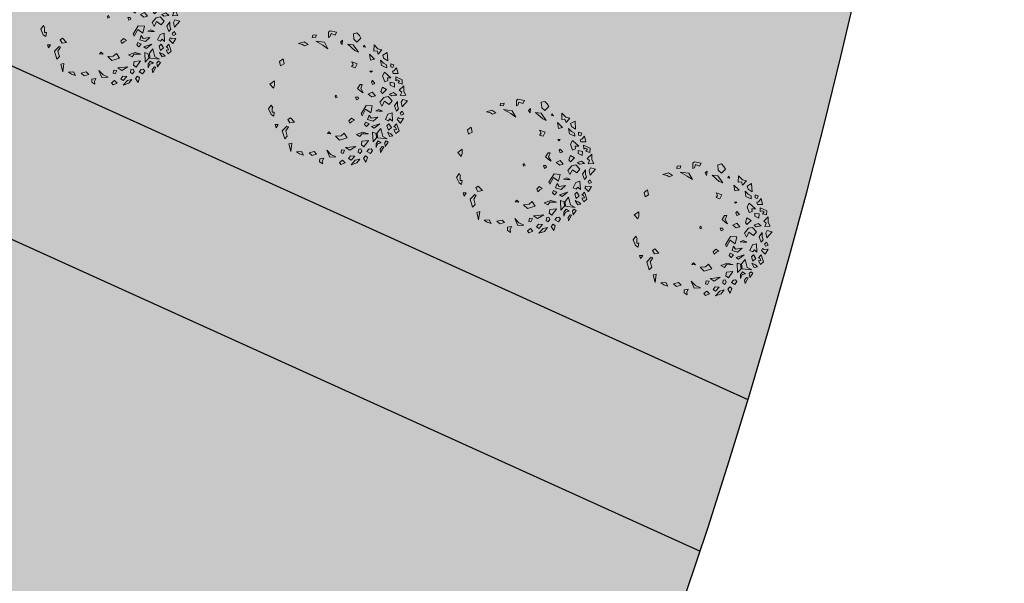
# Model space of a CAD drawing. Units: inches. Extents: x -305 to 19738, y -1887 to 2284.
# Drawn here: x 16093 to 16106, y -181 to -174 of the extents above; entities that cross this region are included whole.
import ezdxf

# ---------------------------------------------------------------- set-up
doc = ezdxf.new("R2010")
doc.units = ezdxf.units.IN
doc.header["$MEASUREMENT"] = 0
doc.layers.add('vegetacion', color=72, linetype='Continuous', lineweight=0)
doc.styles.add('ATTR', font='romans.shx', dxfattribs={"width": 0.8, "height": 19.230769})

# ---------------------------------------------------------------- blocks, each defined once
blk = doc.blocks.new('DEC1')
for points in [[(-10.286347, 57.002498), (-6.636353, 53.173978), (-4.977264, 55.300948), (-2.322731, 54.024758), (-2.654549, 58.704078), (-5.640907, 57.002498)], [(2.096443, 60.253408), (0.995445, 56.151728), (3.318161, 54.875548), (7.299967, 55.726328)], [(-22.482173, 47.292998), (-22.915303, 48.664658), (-25.556323, 50.836408), (-20.701343, 52.081818), (-20.707443, 47.864548)], [(-17.825703, 50.144688), (-15.340965, 55.637398), (-11.893769, 55.475018), (-12.802246, 52.160138), (-14.540878, 53.429518), (-15.347061, 51.420148), (-14.679306, 50.283108)], [(-2.654549, 51.047028), (-4.645447, 48.494678), (-3.318176, 45.091538), (-1.990913, 46.793108)], [(2.654526, 51.897798), (6.304517, 49.345458), (10.949967, 51.047028), (8.959067, 52.748598), (6.304517, 51.897798)], [(13.272677, 57.002498), (10.949967, 55.726328), (12.609047, 54.024758), (14.268137, 54.875548)], [(16.259037, 52.323198), (16.922667, 53.599378), (16.590857, 57.002498), (20.904477, 54.450148), (17.918117, 51.472418)], [(21.568117, 51.047028), (27.209017, 53.173978), (29.531737, 50.621628), (26.545377, 48.920058), (26.213557, 51.047028), (24.222657, 50.196248), (23.890837, 48.920058)], [(-38.104163, 42.886048), (-35.982343, 39.207198), (-33.437553, 39.947208), (-31.223573, 43.364378)], [(-31.801213, 37.372358), (-27.415503, 38.148518), (-25.333863, 42.636518), (-27.944843, 42.431948), (-29.220293, 39.953298)], [(-27.902623, 48.490098), (-28.642653, 45.945318), (-26.266303, 45.915268), (-25.694743, 47.690008)], [(-17.061733, 46.095918), (-21.688173, 40.867878), (-18.577893, 39.165388), (-13.789101, 40.946228), (-14.889992, 43.454908), (-16.965533, 43.184148)], [(-12.70607, 49.248398), (-13.313744, 45.632738), (-10.937401, 45.602688), (-9.258873, 49.086028)], [(-7.299988, 42.539188), (-9.290886, 39.136068), (-5.640907, 37.859878), (-3.981812, 39.136068)], [(2.322716, 47.218508), (-1.327278, 43.815368), (-0.66365, 40.412228), (3.318161, 37.009098), (6.636337, 38.710668), (2.654526, 40.837618), (5.309077, 44.666158)], [(19.245397, 47.643888), (12.277227, 47.218508), (13.272677, 43.815368), (17.918117, 41.688418), (18.913577, 44.240768), (17.254487, 45.516938)], [(24.554477, 46.793108), (21.568117, 44.666158), (23.227197, 42.964588), (26.877177, 44.240768)], [(25.549927, 37.859878), (32.186277, 39.561448), (34.177167, 43.389968), (33.181717, 35.307528), (29.199917, 34.882128)], [(31.522627, 48.069288), (29.863537, 46.367708), (28.536287, 43.389968), (32.186277, 45.516938)], [(36.831707, 44.240768), (35.836257, 42.539188), (37.163527, 41.263018), (40.481707, 41.688418)], [(-44.561383, 31.831348), (-39.273253, 31.705098), (-39.604093, 34.382268), (-36.824663, 35.356908), (-40.368063, 38.431048), (-41.276543, 35.116178)], [(-1.990913, 33.180578), (-4.977264, 30.628218), (-3.318176, 27.225088), (-0.99546, 30.202838)], [(10.949967, 39.136068), (9.622697, 36.158308), (10.618147, 33.605958), (10.949967, 36.158308)], [(15.927217, 35.307528), (16.922667, 29.777438), (14.268137, 28.075868), (17.918117, 26.799688), (19.245397, 31.479008)], [(23.890837, 30.202838), (21.568117, 37.009098), (25.218107, 32.329788)], [(29.531737, 34.031358), (28.536287, 31.053608), (36.499887, 31.479008), (33.181717, 34.456738)], [(37.495347, 38.285278), (35.836257, 35.732928), (38.158977, 34.031358), (41.477157, 34.031358), (38.158977, 35.307528)], [(40.813507, 40.412228), (40.481707, 39.136068), (42.804427, 37.434478), (45.458957, 37.859878)], [(-32.518103, 32.329788), (-36.831723, 28.075868), (-31.854473, 28.926648)], [(-22.563583, 30.628218), (-22.563583, 28.501248), (-21.568133, 29.352038)], [(-12.277245, 32.755178), (-14.599968, 30.628218), (-13.604515, 29.777438), (-11.2818, 30.628218)], [(6.636337, 30.628218), (6.304517, 25.523518), (13.272677, 21.269598), (14.931767, 22.120378), (9.290877, 25.098128), (12.277227, 29.352038)], [(21.568117, 28.075868), (20.240847, 25.098128), (22.231747, 24.247348), (23.890837, 25.948898)], [(29.863537, 27.650488), (28.536287, 22.971158), (30.527177, 17.441068), (32.186277, 20.418808), (29.863537, 22.120378)], [(35.504437, 27.650488), (36.168077, 22.120378), (39.154437, 21.694998), (40.813507, 23.821948)], [(44.795317, 26.374298), (42.804427, 28.075868), (42.472607, 29.777438), (43.799877, 31.053608), (46.454417, 29.352038)], [(49.772577, 26.799688), (48.445307, 25.098128), (50.436227, 23.396548), (53.754397, 25.523518)], [(-52.427143, 19.568028), (-50.104423, 20.844198), (-46.786243, 17.441068), (-49.108973, 14.888718), (-53.754413, 14.463338), (-54.418043, 17.441068)], [(-45.127153, 9.784018), (-44.463523, 14.463338), (-38.490813, 18.717258), (-39.818083, 15.739508)], [(-42.472623, 24.672728), (-44.131713, 23.396548), (-42.804433, 22.971158)], [(-30.195383, 13.187148), (-28.536293, 17.866458), (-25.218123, 16.164898), (-26.213573, 13.187148), (-27.872663, 14.463338)], [(-5.640907, 20.844198), (-7.963623, 18.291858), (-11.2818, 20.418808), (-11.2818, 22.120378), (-7.963623, 20.844198), (-4.313629, 22.971158)], [(-0.66365, 18.717258), (0.663628, 19.142638), (1.659081, 17.441068), (-0.66365, 16.590288)], [(40.481707, 17.015668), (43.799877, 11.910978), (41.477157, 8.507848), (41.145337, 11.910978)], [(46.454417, 20.844198), (44.463497, 22.120378), (42.472607, 21.269598), (42.804427, 19.568028), (45.458957, 19.142638)], [(51.099847, 20.418808), (52.095307, 16.590288), (56.077117, 13.187148), (54.418027, 17.866458)], [(18.581767, 15.739508), (16.922667, 13.187148), (19.245397, 11.060198), (21.236297, 11.910978), (19.577217, 13.612548)], [(29.531737, 7.231658), (31.854457, 4.679318), (32.186277, 0), (35.504437, 3.403137), (33.513537, 9.784018)], [(48.777127, 16.164898), (48.445307, 12.761768), (50.768037, 11.060198), (52.095307, 13.187148)], [(-52.427143, -0.850769), (-55.081683, 0.4254), (-56.077133, -5.104706), (-55.081683, -6.380875), (-50.436243, -6.380875), (-51.099873, -5.104706), (-53.754413, -4.253914)], [(-48.445333, 5.530108), (-46.786243, 3.828518), (-44.795343, 5.104708)], [(-0.66365, 1.276169), (-2.322731, 0.4254), (-1.327278, -0.425384), (0, 0)], [(46.454417, 6.380878), (46.122607, 4.679318), (43.468057, 5.104708), (43.799877, 7.657058)], [(49.440767, 0.4254), (49.772577, -4.679306), (43.799877, -7.231651), (47.449857, -3.828529)], [(52.095307, 5.955488), (54.086217, 3.403137), (55.745307, 4.679318), (54.418027, 8.082458)], [(-47.449883, -17.015672), (-46.454433, -9.784004), (-41.145353, -6.806266), (-44.131713, -11.06018)], [(30.195357, -3.828529), (28.536287, -5.53009), (29.863537, -6.806266)], [(47.118057, -15.739494), (45.127137, -17.866462), (46.122607, -22.120372), (48.445307, -19.568022)], [(50.436227, -9.784004), (51.099847, -13.187141), (53.754397, -13.187141), (55.413487, -10.634796), (53.090757, -11.06018)], [(-50.768053, -17.015672), (-50.436243, -19.993412), (-52.427143, -19.568022), (-52.758963, -16.590282)], [(-45.458983, -31.478992), (-46.786243, -26.799672), (-44.463523, -23.396552), (-43.468073, -26.374292), (-44.463523, -28.075852)], [(48.113497, -26.799672), (45.127137, -28.501252), (45.458957, -32.755162), (47.118057, -30.202822)], [(20.572657, -34.456732), (16.922667, -37.859872), (18.249947, -39.986832), (21.236297, -38.285262)], [(24.554477, -39.561442), (23.890837, -40.837612), (27.872647, -44.666142), (34.508987, -42.539172), (32.186277, -40.412222), (27.872647, -41.688402)], [(38.158977, -36.583692), (38.822617, -39.136042), (45.127137, -37.434482)], [(-28.204473, -43.389972), (-32.518103, -44.240752), (-30.195383, -47.218492), (-26.545393, -46.367702)], [(22.563567, -50.621622), (25.218107, -49.770842), (22.563567, -48.069272)], [(-11.2818, -55.300932), (-13.936333, -51.472412), (-10.286347, -51.472412), (-7.963623, -52.323192)], [(9.622697, -56.151712), (6.304517, -54.024762), (8.295417, -52.748592), (8.959067, -53.173982), (12.277227, -53.173982), (12.277227, -51.472412), (15.595407, -51.897802), (14.268137, -54.024762)]]:
    blk.add_lwpolyline(points, close=True)
at = {"style": 'ATTR', "width": 0.8, "flags": 9}
blk.add_attdef('ESTCODE', (0, 0), '', height=0.7, dxfattribs=at)

msp = doc.modelspace()

# ---------------------------------------------------------------- hatches: boundary and pattern name
h = msp.add_hatch()
h.set_pattern_fill('GRAVEL', color=44, scale=0.75, style=0)
h.set_pattern_definition([(228.0128, (16084.785496, -137.58098), (-5.999998674, -6.750001006), [0.100902, -9.989316]), (184.9697, (16084.717996, -137.655983), (9.000000789, 0.74999348), [0.173151, -17.141944]), (132.5104, (16084.545496, -137.670983), (7.499993039, -8.250006505), [0.122091, -12.087024]), (267.2737, (16084.252996, -137.858483), (0.749997013, 15.000000221), [0.1576785, -15.6101685]), (292.8337, (16084.245496, -138.015983), (-3.750007429, 8.999997309), [0.154616, -15.30703]), (357.2737, (16084.305496, -138.158483), (-15.000000221, 0.749997013), [0.1576785, -15.6101685]), (37.6942, (16084.462996, -138.165983), (-9.750005509, -7.499992804), [0.2085218, -20.6436367]), (72.2553, (16084.627996, -138.038483), (5.250008072, 16.499997173), [0.196866, -19.4897407]), (121.4296, (16084.687996, -137.850983), (-6.000006176, 9.749996277), [0.1582125, -15.663055]), (175.2364, (16084.605496, -137.71598), (8.25000071, -0.74999365), [0.180624, -8.850572]), (222.3974, (16084.425496, -137.700983), (-9.000005513, -8.2499940615), [0.233586, -23.1250312]), (138.8141, (16084.995496, -137.86598), (-5.25000221, 4.499997985), [0.079726, -7.892883]), (171.4692, (16084.935496, -137.813483), (9.749998714, -1.500005933), [0.151678, -15.016133]), (225, (16084.7855, -137.791), (-8e-17, -0.7500002), [0.106066, -0.954594]), (203.1986, (16084.733, -137.70098), (3.7499998, 1.50000099), [0.0571185, -5.654711]), (291.8014, (16084.6805, -137.72348), (-0.74999993, 2.2500002), [0.080777, -3.9580965]), (30.9638, (16084.7105, -137.79848), (2.24999852, 1.50000186), [0.131197, -4.242017]), (161.5651, (16084.823, -137.73098), (1.5000003, -0.7499988), [0.094868, -2.27684]), (16.3895, (16084.245496, -137.723483), (7.500001649, 2.249994532), [0.1329, -13.157134]), (70.3462, (16084.372996, -137.685983), (-2.999996436, -8.250001602), [0.111496, -11.038056]), (293.1986, (16084.823, -137.58098), (-1.50000099, 3.7499998), [0.114236, -5.5975935]), (343.6105, (16084.867996, -137.685983), (-7.500001649, 2.249994532), [0.1329, -13.157134]), (339.444, (16084.2455, -138.18848), (-3.75000138, 1.499997), [0.12816, -6.279843]), (294.7751, (16084.365496, -138.233483), (-3.749994142, 8.250002566), [0.1073835, -10.630982]), (66.8014, (16084.8305, -138.33098), (1.50000099, 3.7499998), [0.114236, -5.5975935]), (17.354, (16084.875496, -138.225983), (-9.750001514, -2.999995877), [0.125723, -12.446568]), (69.444, (16084.463, -138.33098), (-1.499997, -3.75000138), [0.06408, -6.343923]), (101.3099, (16084.7855, -138.33098), (-0.74999822, 3.00000056), [0.0382425, -3.786022]), (165.9638, (16084.778, -138.29348), (2.2500004, -0.74999854), [0.154616, -2.9377125]), (186.009, (16084.627996, -138.255983), (7.499999813, 0.749999488), [0.1432875, -14.185442]), (303.6901, (16084.7105, -137.86598), (-0.750001, 1.49999967), [0.1081665, -2.595997]), (353.1572, (16084.770496, -137.955983), (12.749999524, -1.500005998), [0.1888455, -18.6956723]), (60.9454, (16084.957996, -137.97848), (-3.00000002, -5.25000029), [0.077217, -7.6445055]), (90, (16084.9955, -137.911), (-0.75, 0.75), [0.045, -0.705]), (120.2564, (16084.612996, -138.23348), (2.999996165, -5.250001842), [0.104193, -10.31514]), (48.0128, (16084.560496, -138.14348), (5.999998674, 6.750001006), [0.201804, -9.888414]), (0, (16084.6955, -137.9935), (0.75, 0.75), [0.195, -0.555]), (325.3048, (16084.890496, -137.993483), (-7.499995694, 5.250006457), [0.1185855, -11.7399555]), (254.0546, (16084.988, -138.06098), (-0.74999992, -3.0000001), [0.1092015, -5.350881]), (207.646, (16084.957996, -138.165983), (-14.249996855, -7.500005785), [0.177799, -17.6021055]), (175.4261, (16084.800496, -138.248483), (-9.750000419, 0.749996101), [0.1880992, -18.6218055])])
h.paths.add_polyline_path([(16101.99, -133.806, 0.019754), (16099.948, -128.162), (16078.068, -136.735, -0.03236), (16079.895, -142.463)])
h.paths.add_polyline_path([(16058.322, -193.793, -0.043253), (16051.073, -197.247), (16061.711, -225.668), (16065.727, -223.646, 0.018995), (16070.695, -220.709)])
h.paths.add_polyline_path([(16070.228, -183.783, -0.032292), (16066.059, -188.098), (16086.161, -207.521, 0.019806), (16089.996, -202.883)])
h.paths.add_polyline_path([(16101.703, -180.7), (16078.283, -170.1, -0.032292), (16075.809, -175.566), (16099.588, -186.329, 0.019789)])
h.paths.add_polyline_path([(16105.552, -157.531), (16081.249, -155.18, -0.032292), (16080.671, -161.152), (16105.258, -163.53, 0.019769)])
h = msp.add_hatch(color=256)
h.set_gradient(color1=(127, 223, 255), color2=(0, 126, 168), one_color=1, tint=0.33, name='INVCYLINDER')
h.paths.add_polyline_path([(16078.951, -168.207, -0.010794), (16078.283, -170.1), (16101.703, -180.7, 0.006626), (16102.31, -178.78)])
h.paths.add_polyline_path([(16075.809, -175.566, -0.010794), (16074.827, -177.317), (16098.787, -188.162, 0.006581), (16099.588, -186.329)])
h.paths.add_polyline_path([(16071.494, -182.225, -0.010794), (16070.228, -183.783), (16089.996, -202.883, 0.006636), (16091.198, -201.263)])
h.paths.add_polyline_path([(16066.059, -188.098, -0.010794), (16064.545, -189.417), (16084.807, -208.993, 0.006582), (16086.161, -207.521)])
h.paths.add_polyline_path([(16060.037, -192.736, -0.010834), (16058.322, -193.793), (16070.695, -220.709), (16072.383, -219.591)])
h.paths.add_polyline_path([(16102.572, -135.726, 0.006601), (16101.99, -133.806), (16079.895, -142.463, -0.010878), (16080.34, -144.436)])
h.paths.add_polyline_path([(16081.269, -153.172, -0.010794), (16081.249, -155.18), (16105.552, -157.531, 0.006613), (16105.544, -155.521)])
h.paths.add_polyline_path([(16080.671, -161.152, -0.010794), (16080.306, -163.126), (16105.055, -165.52, 0.00658), (16105.258, -163.53)])
at = {"true_color": 0x1cae09}
h = msp.add_hatch(dxfattribs=at)
h.set_pattern_fill('AR-SAND', color=84, scale=0.75, style=0)
h.set_pattern_definition([(37.5, (3047.2781, 1526.3997), (-0.04724502, 1.44511783), [0, -1.14, 0, -1.275, 0, -1.21875]), (7.5, (3047.278, 1526.3997), (1.32733253, 2.11660955), [0, -0.615, 0, -1.0275, 0, -0.39375]), (327.5, (3046.3556, 1526.3997), (2.3356064, 0.00424429), [0, -0.375, 0, -1.35, 0, -1.7625]), (317.5, (3046.3556, 1526.3997), (2.25459495, 0.65825667), [0, -0.1875, 0, -0.885, 0, -1.0125])])
h.paths.add_polyline_path([(16102.572, -135.726), (16080.34, -144.436, -0.047338), (16081.269, -153.172), (16105.544, -155.521, 0.066138)])
h.paths.add_polyline_path([(16105.055, -165.52), (16080.306, -163.126, -0.028294), (16078.951, -168.207), (16102.31, -178.78, 0.044637)])
h.paths.add_polyline_path([(16098.787, -188.162), (16074.827, -177.317, -0.031931), (16071.494, -182.225), (16091.198, -201.263, 0.049933)])
h.paths.add_polyline_path([(16064.545, -189.417, -0.030125), (16060.037, -192.736), (16072.383, -219.591, 0.053879), (16084.807, -208.993)])

# ---------------------------------------------------------------- linework, layer by layer
for p, q in [((16078.951, -168.207), (16102.31, -178.78)), ((16078.283, -170.1), (16101.703, -180.7))]:
    msp.add_line(p, q)
msp.add_arc((16029.564, -156.811), 75.992, 295.02638, 22.14804)

# ---------------------------------------------------------------- block references
at = {"layer": 'vegetacion', "color": 3, "linetype": 'Continuous', "xscale": 0.01511193870009025, "yscale": 0.01511193865167115, "zscale": 0.01511193866454646, "rotation": 269.6860394112769}
for p in [(16094.205, -173.956), (16097.09, -174.964), (16099.469, -175.829), (16101.705, -176.621)]:
    msp.add_blockref('DEC1', p, dxfattribs=at)

doc.saveas('drawing.dxf')
